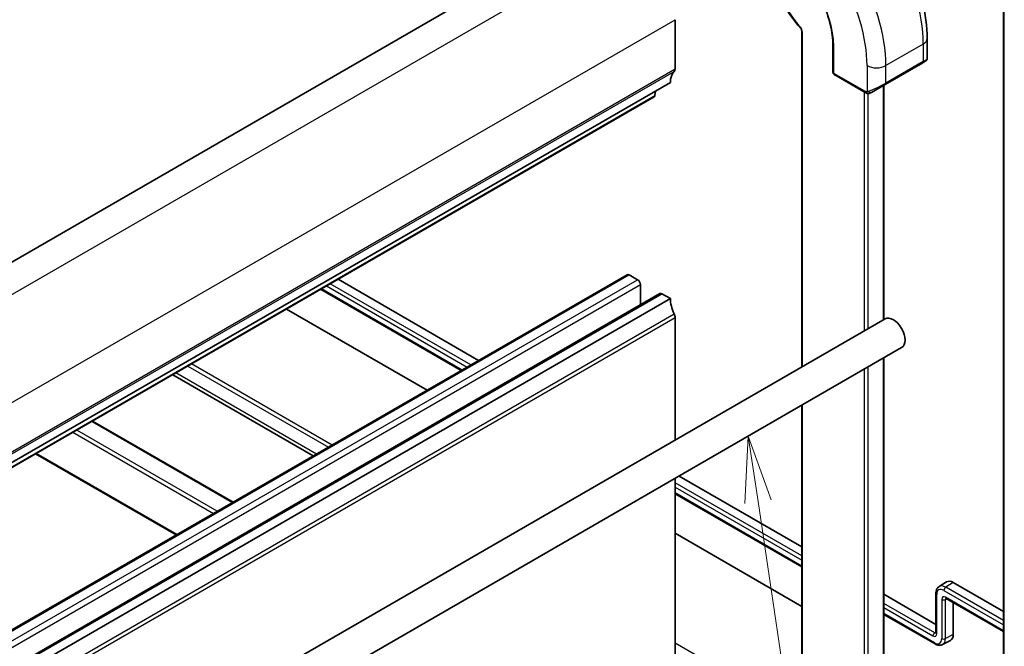
# Model space of a CAD drawing. Units: millimetres. Extents: x 29 to 4174, y 16 to 718.
# Drawn here: x 666 to 741, y 304 to 351 of the extents above; entities that cross this region are included whole.
import ezdxf

# ---------------------------------------------------------------- set-up
doc = ezdxf.new("R2010")
doc.units = ezdxf.units.MM
doc.header["$LTSCALE"] = 2
for name, color, linetype, lineweight in [('Symbol (TK)', 100, 'Continuous', 18), ('Visible (ISO)', 7, 'Continuous', 35), ('Visible Narrow (ISO)', 7, 'Continuous', 25)]:
    doc.layers.add(name, color=color, linetype=linetype, lineweight=lineweight)

# ---------------------------------------------------------------- blocks, each defined once
blk = doc.blocks.new('バルーン5')
at = {"layer": 'Symbol (TK)', "color": 100}
for p, q in [((360.62, 159.699), (360.493, 157.152)), ((360.988, 157.226), (360.62, 159.699)), ((361.482, 157.3), (360.62, 159.699)), ((360.988, 157.226), (365.486, 127.007))]:
    blk.add_line(p, q, dxfattribs=at)

msp = doc.modelspace()

# ---------------------------------------------------------------- linework, layer by layer
at = {"layer": 'Visible (ISO)'}
for p, q in [((616.0147, 303.8947), (710.0599, 358.1917)), ((740.5109, 356.172), (740.5109, 290.8523)), ((715.7167, 350.8432), (715.7167, 347.1282)), ((725.2748, 349.9927), (725.2748, 324.6144)), ((734.7479, 349.4144), (734.7479, 347.9026)), ((727.6314, 348.9111), (727.6314, 346.8698)), ((731.5852, 345.9612), (734.4136, 347.5942)), ((734.6479, 347.7294), (734.4136, 347.5942)), ((727.7314, 346.6966), (730.0739, 345.3442)), ((621.318, 291.8105), (715.3632, 346.1075)), ((731.5852, 345.9612), (730.534, 345.3543)), ((731.4731, 345.8964), (731.4731, 328.193)), ((620.0832, 290.7172), (714.1284, 345.0142)), ((714.2359, 345.4568), (714.1882, 345.1166)), ((618.0567, 277.2917), (712.1019, 331.5888)), ((712.2519, 331.5739), (712.8883, 331.2065)), ((690.2721, 331.2408), (700.8857, 325.1131)), ((713.1004, 330.8391), (713.1004, 329.3075)), ((620.5316, 275.8629), (714.5768, 330.1599)), ((688.9606, 330.4836), (699.5741, 324.3559)), ((714.7268, 330.145), (715.3632, 329.7776)), ((621.318, 275.4806), (715.3632, 329.7776)), ((696.9966, 322.8677), (686.383, 328.9955)), ((731.5673, 328.2474), (636.1079, 273.1338)), ((715.7167, 328.3487), (715.7167, 319.096)), ((732.8173, 326.0823), (637.3579, 270.9688)), ((731.4731, 325.3062), (731.4731, 290.9124)), ((688.4065, 317.9082), (677.793, 324.036)), ((725.2748, 321.7276), (725.2748, 292.9536)), ((671.7338, 320.5377), (682.3473, 314.41)), ((667.4447, 318.0614), (678.0582, 311.9337)), ((715.7167, 316.2093), (715.7167, 283.4823)), ((716.0121, 316.3798), (725.2748, 311.032)), ((715.7167, 315.0359), (725.2748, 309.5176)), ((725.2748, 306.5413), (715.7167, 312.0596)), ((735.6494, 308.0331), (736.2056, 308.3867)), ((736.7178, 308.3446), (740.5109, 306.1546)), ((731.4731, 307.4534), (735.4063, 305.1826)), ((735.4063, 307.5166), (735.4063, 304.5541)), ((736.1735, 307.1444), (740.5109, 304.6402)), ((736.7178, 306.8302), (736.7178, 304.4254)), ((731.4731, 305.939), (735.345, 303.7036)), ((735.9138, 303.6559), (736.4982, 303.9608))]:
    msp.add_line(p, q, dxfattribs=at)
msp.add_arc((727.8314, 346.8698), 0.2, 180, 240, dxfattribs=at)
for centre, major_axis, ratio, start_param, end_param in [((733.7479, 347.4408), (-0.999, -0.4665), 0.0949824, 3.0921295, 3.0972675), ((715.3632, 347.3323), (0.25, -0.433), 0.5773503, 0.1418971, 0.7853982), ((716.7774, 345.2911), (-1, 1.7321), 0.5773503, 0.1418971, 0.7853982), ((713.9784, 345.2741), (0.15, -0.2598), 0.5773503, 0, 0.6365082), ((712.2519, 331.329), (-0.15, 0.2598), 0.5773503, 5.4977871, 6.2831853), ((712.8883, 330.9615), (0.15, -0.2598), 0.5773503, 0.7853982, 2.3561945), ((714.7268, 329.9001), (-0.15, 0.2598), 0.5773503, 5.4977871, 6.2831853), ((716.7774, 328.9611), (1, -1.7321), 0.5773503, 3.9269908, 4.5704919), ((715.3632, 328.5529), (0.25, -0.433), 0.5773503, 0.7853982, 1.4288993), ((732.1923, 327.1648), (-0.625, 1.0825), 0.5773503, 3.1415927, 6.2831853), ((736.7178, 307.5281), (-0.5, 0.866), 0.5773503, 5.4977871, 6.3078805), ((736.2735, 307.3176), (-0.1, -0.1732), 0.5773503, 6.2770378, 6.2831853), ((735.6063, 304.5541), (-0.2, 0), 0.5773503, 0, 0.0061466), ((736.0107, 304.8336), (0.5, -0.866), 0.5773503, 6.2584901, 7.0685835)]:
    msp.add_ellipse(centre, major_axis=major_axis, ratio=ratio, start_param=start_param, end_param=end_param, dxfattribs=at)
for points, knots in [([(727.5304, 361.9155), (728.3124, 361.464), (729.0762, 360.881), (730.5157, 359.5098), (731.1912, 358.7214), (732.4003, 357.0089), (732.9337, 356.0851), (733.8122, 354.1817), (734.1572, 353.2026), (734.625, 351.2703), (734.7479, 350.3173), (734.7479, 349.4144)], [1.5707963, 1.5707963, 1.5707963, 1.5707963, 1.8849556, 1.8849556, 2.1991149, 2.1991149, 2.5132741, 2.5132741, 2.8274334, 2.8274334, 3.1415927, 3.1415927, 3.1415927, 3.1415927]), ([(723.5363, 356.004), (723.9598, 355.7595), (724.3869, 355.4354), (725.2021, 354.6589), (725.5902, 354.2068), (726.2868, 353.2202), (726.5954, 352.6859), (727.1016, 351.5892), (727.2991, 351.0271), (727.5641, 349.9327), (727.6314, 349.4006), (727.6314, 348.9113), (727.6314, 348.9112), (727.6314, 348.9111)], [1.5707963, 1.5707963, 1.5707963, 1.5707963, 1.884877, 1.884877, 2.1990363, 2.1990363, 2.5131956, 2.5131956, 2.8273548, 2.8273548, 3.1415141, 3.1415141, 3.1415927, 3.1415927, 3.1415927, 3.1415927]), ([(723.2249, 354.6428), (723.2301, 354.3563), (723.2638, 354.0561), (723.3851, 353.4432), (723.4728, 353.1304), (723.6974, 352.5074), (723.8342, 352.1973), (724.1499, 351.5952), (724.3288, 351.3033), (724.7197, 350.7525), (724.9317, 350.4935), (725.155, 350.2577)], [0.0212782, 0.0212782, 0.0212782, 0.0212782, 0.2525781, 0.2525781, 0.483878, 0.483878, 0.7151778, 0.7151778, 0.9464777, 0.9464777, 1.1777776, 1.1777776, 1.1777776, 1.1777776]), ([(725.155, 350.2577), (725.1686, 350.2433), (725.1822, 350.2268), (725.2075, 350.1909), (725.2192, 350.1716), (725.2397, 350.1321), (725.2484, 350.1119), (725.2622, 350.0729), (725.2672, 350.054), (725.2734, 350.0206), (725.2747, 350.006), (725.2748, 349.9937), (725.2748, 349.9932), (725.2748, 349.9927)], [1.9638151, 1.9638151, 1.9638151, 1.9638151, 2.1993706, 2.1993706, 2.4349261, 2.4349261, 2.6704816, 2.6704816, 2.9060371, 2.9060371, 3.1318058, 3.1318058, 3.1415927, 3.1415927, 3.1415927, 3.1415927]), ([(734.7472, 347.8979), (734.7468, 347.8778), (734.7433, 347.8575), (734.7302, 347.8185), (734.7201, 347.7994), (734.695, 347.7661), (734.6799, 347.7513), (734.6607, 347.7376), (734.6582, 347.7359), (734.6544, 347.7334), (734.6531, 347.7326), (734.6512, 347.7314), (734.6505, 347.731), (734.6492, 347.7302), (734.6485, 347.7298), (734.6479, 347.7294)], [0.000376865, 0.000376865, 0.000376865, 0.000376865, 0.006407448, 0.006407448, 0.012735977, 0.012735977, 0.018915891, 0.018915891, 0.019825352, 0.019825352, 0.020281063, 0.020281063, 0.020509232, 0.020509232, 0.020738803, 0.020738803, 0.020738803, 0.020738803]), ([(730.278, 345.2674), (730.256, 345.2699), (730.2348, 345.275), (730.1888, 345.2894), (730.1646, 345.2994), (730.1183, 345.3204), (730.0957, 345.3316), (730.0739, 345.3442)], [0, 0, 0, 0, 0.006891672, 0.006891672, 0.015894404, 0.015894404, 0.024201697, 0.024201697, 0.024201697, 0.024201697]), ([(730.457, 345.3098), (730.452, 345.3069), (730.4469, 345.3041), (730.426, 345.2936), (730.4095, 345.2867), (730.3793, 345.2763), (730.3654, 345.2724), (730.3439, 345.2682), (730.3359, 345.2671), (730.3198, 345.2658), (730.3115, 345.2656), (730.3037, 345.2657)], [0, 0, 0, 0, 0.001795749, 0.001795749, 0.007148359, 0.007148359, 0.011407354, 0.011407354, 0.013805933, 0.013805933, 0.016256801, 0.016256801, 0.016256801, 0.016256801]), ([(730.4582, 345.3105), (730.4595, 345.3113), (730.462, 345.3127), (730.4655, 345.3147), (730.4688, 345.3166), (730.4732, 345.3192), (730.4786, 345.3222), (730.4836, 345.3251), (730.4892, 345.3284), (730.4953, 345.3319), (730.5014, 345.3354), (730.5079, 345.3392), (730.5145, 345.343), (730.521, 345.3468), (730.5277, 345.3506), (730.534, 345.3543)], [0.5, 0.5, 0.5, 0.5, 0.60524772, 0.60524772, 0.60524772, 0.707891, 0.707891, 0.707891, 0.80414857, 0.80414857, 0.80414857, 0.90207429, 0.90207429, 0.90207429, 1, 1, 1, 1]), ([(735.6494, 308.0331), (735.6155, 308.0115), (735.5846, 307.9855), (735.5304, 307.927), (735.5072, 307.8947), (735.4686, 307.826), (735.4531, 307.7898), (735.4289, 307.715), (735.4203, 307.6764), (735.4089, 307.5976), (735.4063, 307.5574), (735.4063, 307.5166)], [5.52248237, 5.52248237, 5.52248237, 5.52248237, 5.67462295, 5.67462295, 5.82676354, 5.82676354, 5.97890413, 5.97890413, 6.13104472, 6.13104472, 6.28318531, 6.28318531, 6.28318531, 6.28318531]), ([(736.1705, 307.1462), (736.1625, 307.1506), (736.156, 307.1533), (736.1477, 307.156), (736.1465, 307.1562), (736.1457, 307.1563)], [0.00052172, 0.00052172, 0.00052172, 0.00052172, 0.005813088, 0.005813088, 0.010785087, 0.010785087, 0.010785087, 0.010785087]), ([(735.4026, 304.5241), (735.4026, 304.5241), (735.4028, 304.5244), (735.4038, 304.5276), (735.4055, 304.5343), (735.4062, 304.5467), (735.4063, 304.5486), (735.4063, 304.5506)], [0.01211974, 0.01211974, 0.01211974, 0.01211974, 0.014341266, 0.014341266, 0.021202099, 0.021202099, 0.022377863, 0.022377863, 0.022377863, 0.022377863]), ([(735.345, 303.7036), (735.3803, 303.6832), (735.4164, 303.6654), (735.4903, 303.6358), (735.5281, 303.624), (735.605, 303.6075), (735.6441, 303.6028), (735.7229, 303.602), (735.7625, 303.6059), (735.8402, 303.6235), (735.8782, 303.6373), (735.9138, 303.6559)], [1.57079633, 1.57079633, 1.57079633, 1.57079633, 1.72293691, 1.72293691, 1.8750775, 1.8750775, 2.02721809, 2.02721809, 2.17935868, 2.17935868, 2.33149927, 2.33149927, 2.33149927, 2.33149927])]:
    msp.add_open_spline(points, degree=3, knots=knots, dxfattribs=at)
for points in [[(730.278, 345.2674), (730.278, 345.2674), (730.278, 345.2674), (730.278, 345.2674)], [(730.303, 345.2657), (730.295, 345.2659), (730.2864, 345.2665), (730.278, 345.2674)], [(730.303, 345.2657), (730.3032, 345.2657), (730.3034, 345.2657), (730.3037, 345.2657)]]:
    msp.add_open_spline(points, degree=3, dxfattribs=at)
at = {"layer": 'Visible Narrow (ISO)'}
for p, q in [((618.136, 302.6699), (712.1812, 356.967)), ((740.5695, 290.7707), (740.5695, 356.0904)), ((621.6715, 296.5462), (715.7167, 350.8432)), ((725.3334, 324.6482), (725.3334, 349.9111)), ((727.69, 346.7882), (727.69, 348.8294)), ((734.455, 349.0061), (731.6266, 347.3731)), ((734.455, 349.0061), (734.455, 347.6857)), ((621.6715, 292.8311), (715.7167, 347.1282)), ((730.2124, 347.3731), (730.2124, 345.4087)), ((734.455, 347.6857), (731.6266, 346.0527)), ((731.6266, 346.0527), (731.6266, 347.3731)), ((621.6008, 292.627), (715.646, 346.924)), ((730.0325, 345.4357), (727.69, 346.7882)), ((731.4145, 345.8626), (731.4145, 328.1591)), ((620.143, 290.8196), (714.1882, 345.1166)), ((730.0003, 345.3867), (730.0003, 327.3426)), ((730.2831, 327.5059), (730.2831, 345.2669)), ((618.2067, 277.2769), (712.2519, 331.5739)), ((618.8431, 276.9095), (712.8883, 331.2065)), ((619.0552, 276.542), (713.1004, 330.8391)), ((700.2951, 324.7721), (689.6816, 330.8999)), ((620.6816, 275.848), (714.7268, 330.145)), ((699.6327, 324.3897), (689.0192, 330.5174)), ((689.4037, 330.7395), (700.0173, 324.6117)), ((621.6008, 274.3375), (715.646, 328.6345)), ((621.6715, 274.0517), (715.7167, 328.3487)), ((689.8198, 318.7242), (679.2063, 324.852)), ((731.4145, 325.2724), (731.4145, 290.8307)), ((688.6408, 318.0435), (678.0273, 324.1713)), ((678.9285, 324.6916), (689.542, 318.5638)), ((730.0003, 324.4559), (730.0003, 290.1775)), ((730.2831, 290.1775), (730.2831, 324.6192)), ((725.3334, 292.872), (725.3334, 321.7614)), ((671.6752, 320.5039), (682.2888, 314.3761)), ((670.261, 319.6874), (680.8745, 313.5597)), ((681.1574, 313.723), (670.5438, 319.8507)), ((678.1168, 311.9675), (667.5033, 318.0952)), ((725.2748, 310.3501), (715.7167, 315.8685)), ((715.7167, 315.5477), (725.2748, 310.0293)), ((725.2748, 309.5852), (715.7167, 315.1036)), ((736.0107, 307.7501), (740.5109, 305.1519)), ((736.7178, 308.3446), (736.1472, 307.9921)), ((740.5109, 305.4727), (736.1472, 307.9921)), ((735.4648, 304.4725), (735.4648, 307.435)), ((735.8494, 307.0728), (735.8494, 304.1103)), ((736.1272, 307.07), (736.2212, 307.1169)), ((736.1272, 304.1075), (736.1272, 307.07)), ((740.5109, 304.7078), (736.1321, 307.2359)), ((735.3186, 304.5513), (731.4731, 306.7715)), ((731.4731, 306.4507), (735.1822, 304.3093)), ((735.3036, 303.7951), (731.4731, 306.0067)), ((735.4063, 304.6092), (735.3186, 304.5513)), ((736.7178, 304.4254), (736.1272, 304.1075)), ((725.2748, 298.2543), (715.7167, 303.7727))]:
    msp.add_line(p, q, dxfattribs=at)
for centre, major_axis, ratio, start_param, end_param in [((727.0304, 353.2927), (5.25, -9.0933), 0.5773503, 0.7853982, 2.3561945), ((724.202, 351.6597), (-5.25, 9.0933), 0.5773503, 3.9269908, 5.4977871), ((723.4949, 351.2515), (4.75, -8.2272), 0.5773503, 0.7853982, 2.3561945), ((723.4949, 351.2515), (-2.9664, 5.138), 0.5773503, 3.9269908, 5.4977871), ((726.3233, 352.8845), (-2.15, 3.7239), 0.5773503, 0.8066764, 1.9631758), ((725.3003, 350.3952), (-0.1452, -0.1375), 0.3122186, 5.6299856, 6.2831853), ((725.0505, 350.0744), (-0.2, 0.3464), 0.5773503, 3.9269908, 5.1047684), ((725.4748, 349.9927), (-0.2, 0), 0.5773503, 0, 0.7853982), ((733.7479, 349.4144), (1, 0), 0.5773503, 5.4977871, 6.2831853), ((727.8314, 348.9111), (-0.2, 0), 0.5773503, 0, 0.7853982), ((733.7479, 347.4408), (-0.999, -0.4665), 0.0949824, 2.3118665, 3.0921295), ((730.9195, 347.7814), (-1, 0), 0.5773503, 0.7853982, 2.3561945), ((734.3136, 347.7674), (0.1, -0.1732), 0.5773503, 0, 0.7853982), ((727.8314, 346.8698), (-0.2, 0), 0.5773503, 0, 0.7853982), ((727.8314, 346.8698), (-0.1, -0.1732), 0.5773503, 5.4977871, 6.2831853), ((730.9195, 345.8078), (-0.999, -0.4665), 0.0949824, 0.8743328, 2.3118665), ((731.4852, 346.1344), (0.1, -0.1732), 0.5773503, 0, 0.7853982), ((730.1739, 345.5174), (-0.1, -0.1732), 0.5773503, 5.4977871, 6.2831853), ((730.434, 345.5275), (0.1, -0.1732), 0.7583684, 4.8064799, 5.5448326), ((730.434, 345.5275), (0.1, -0.1732), 0.7583684, 5.5448326, 6.2831853), ((736.0107, 307.1198), (-0.386, 0.6685), 0.5773503, 5.4977871, 7.0685835), ((736.1472, 307.1986), (-0.4859, 0.8416), 0.5773503, 5.4977871, 6.3078805), ((736.1521, 307.8318), (-0.1, -0.1732), 0.5773503, 3.9618974, 5.4977871), ((735.6063, 307.5166), (-0.2, 0), 0.5773503, 0, 0.7853982), ((736.1324, 306.909), (-0.2002, 0.3468), 0.5766475, 5.4983961, 7.0679745), ((735.9908, 307.1544), (-0.2, 0), 0.5773503, 0.7853982, 2.3212879), ((736.2738, 306.9906), (-0.1107, 0.1677), 0.5738685, 0.074842, 0.7504269), ((736.2735, 307.3176), (-0.1, -0.1732), 0.5773503, 5.4977871, 6.2770378), ((735.3236, 304.3909), (0.1, 0.1732), 0.5773503, 0.8203047, 2.3561945), ((735.1818, 304.6363), (0.2002, -0.3468), 0.5766475, 5.4983961, 7.0679745), ((735.3036, 304.4254), (0.386, -0.6685), 0.5773503, 5.4977871, 7.0685835), ((735.3232, 304.7179), (0.0899, -0.1797), 0.5738685, 5.5327584, 6.2082905), ((735.6063, 304.5541), (-0.2, 0), 0.5773503, 0.0061466, 0.7853982), ((735.9908, 304.1919), (-0.2, 0), 0.5773503, 0.7853982, 2.3212879), ((735.4401, 304.5042), (0.4859, -0.8416), 0.5773503, 6.2584901, 7.0685835), ((735.445, 303.8768), (-0.1, -0.1732), 0.5773503, 5.4977871, 6.2831853)]:
    msp.add_ellipse(centre, major_axis=major_axis, ratio=ratio, start_param=start_param, end_param=end_param, dxfattribs=at)
for points, knots in [([(730.1784, 345.4065), (730.17, 345.4063), (730.1607, 345.4062), (730.1508, 345.4063), (730.1417, 345.4065), (730.1322, 345.4069), (730.1225, 345.4081), (730.1127, 345.4094), (730.1028, 345.4114), (730.0932, 345.4138), (730.0824, 345.4165), (730.0722, 345.4197), (730.0631, 345.4227), (730.0492, 345.4273), (730.0381, 345.4325), (730.0325, 345.4357)], [0.25827312, 0.25827312, 0.25827312, 0.25827312, 0.39314391, 0.39314391, 0.39314391, 0.51690147, 0.51690147, 0.51690147, 0.64201572, 0.64201572, 0.64201572, 0.78266988, 0.78266988, 0.78266988, 1, 1, 1, 1]), ([(730.2124, 345.4087), (730.2107, 345.4084), (730.2084, 345.4081), (730.2056, 345.4078), (730.1991, 345.4071), (730.1895, 345.4068), (730.1784, 345.4065)], [0.00000016, 0.00000016, 0.00000016, 0.00000016, 0.07789573, 0.07789573, 0.07789573, 0.25827312, 0.25827312, 0.25827312, 0.25827312]), ([(730.3126, 345.4357), (730.3093, 345.4345), (730.2986, 345.4307), (730.2853, 345.4265), (730.2769, 345.4239), (730.2676, 345.4211), (730.2584, 345.4186), (730.2489, 345.4161), (730.2396, 345.414), (730.2318, 345.4123), (730.2223, 345.4103), (730.215, 345.409), (730.2124, 345.4087)], [0, 0, 0, 0, 0.3215828, 0.3215828, 0.3215828, 0.5255123, 0.5255123, 0.5255123, 0.7373622, 0.7373622, 0.7373622, 1, 1, 1, 1])]:
    msp.add_open_spline(points, degree=3, knots=knots, dxfattribs=at)
for points in [[(730.2822, 345.2687), (730.272, 345.2698), (730.2513, 345.273), (730.2173, 345.2816), (730.1757, 345.2959), (730.1233, 345.3183), (730.0911, 345.3343), (730.0739, 345.3442)], [(730.2822, 345.2687), (730.2689, 345.2723), (730.2453, 345.2849), (730.208, 345.3336), (730.1855, 345.3822), (730.1784, 345.4065)], [(730.2822, 345.2687), (730.2803, 345.2678), (730.2789, 345.2673), (730.278, 345.2674)], [(730.2822, 345.2687), (730.2844, 345.2698), (730.2904, 345.2732), (730.3056, 345.2835), (730.3314, 345.3004), (730.373, 345.3243), (730.4038, 345.34), (730.4195, 345.3483)], [(730.2822, 345.2687), (730.2992, 345.2669), (730.332, 345.266), (730.3942, 345.2801), (730.4386, 345.2992), (730.4582, 345.3105)], [(730.2822, 345.2687), (730.2888, 345.267), (730.2956, 345.2659), (730.303, 345.2657)]]:
    msp.add_open_spline(points, degree=3, dxfattribs=at)

# ---------------------------------------------------------------- block references
at = {"layer": 'Symbol (TK)', "xscale": 2, "yscale": 2, "zscale": 2}
msp.add_blockref('バルーン5', (0, 0), dxfattribs=at)

doc.saveas('drawing.dxf')
